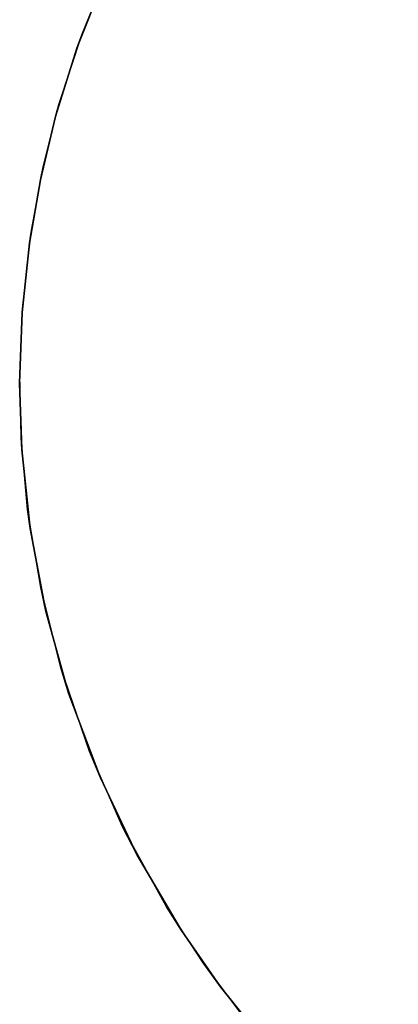
# Model space of a CAD drawing. Units: inches. Extents: x -2 to 437, y -6 to 322.
# Drawn here: x 36 to 43, y 236 to 253 of the extents above; entities that cross this region are included whole.
import ezdxf

# ---------------------------------------------------------------- set-up
doc = ezdxf.new("R2010")
doc.units = ezdxf.units.IN
doc.header["$LTSCALE"] = 0.4
doc.header["$MEASUREMENT"] = 0
doc.layers.add('TABLE-TOPEDGE', color=6, linetype='Continuous')
doc.layers.add('TABLE-TOPLAM', color=6, linetype='Continuous')

# ---------------------------------------------------------------- blocks, each defined once
blk = doc.blocks.new('UDT1CS_36LS_1T')
at = {"layer": 'TABLE-TOPEDGE'}
for points in [[(2.975, 17.599, 28.5), (2.453, 17.682, 27.324), (1.429, 17.798, 27.324), (1.894, 17.753, 28.5)], [(4.141, 17.357, 28.5), (3.656, 17.468, 27.324), (2.453, 17.682, 27.324), (2.975, 17.599, 28.5)], [(5.705, 16.902, 28.5), (5.164, 17.077, 27.324), (3.656, 17.468, 27.324), (4.141, 17.357, 28.5)], [(7.069, 16.373, 28.5), (6.6, 16.569, 27.324), (5.164, 17.077, 27.324), (5.705, 16.902, 28.5)], [(8.486, 15.681, 28.5), (8.052, 15.909, 27.324), (6.6, 16.569, 27.324), (7.069, 16.373, 28.5)], [(9.749, 14.924, 28.5), (9.381, 15.159, 27.324), (8.052, 15.909, 27.324), (8.486, 15.681, 28.5)], [(10.898, 14.104, 28.5), (10.624, 14.313, 27.324), (9.381, 15.159, 27.324), (9.749, 14.924, 28.5)], [(11.891, 13.276, 28.5), (11.727, 13.42, 27.324), (10.624, 14.313, 27.324), (10.898, 14.104, 28.5)], [(12.702, 12.5, 28.5), (12.592, 12.612, 27.324), (11.727, 13.42, 27.324), (11.891, 13.276, 28.5)], [(13.531, 11.597, 28.5), (13.448, 11.693, 27.324), (12.592, 12.612, 27.324), (12.702, 12.5, 28.5)], [(14.347, 10.57, 28.5), (14.23, 10.727, 27.324), (13.448, 11.693, 27.324), (13.531, 11.597, 28.5)], [(15.017, 9.595, 28.5), (14.888, 9.793, 27.324), (14.23, 10.727, 27.324), (14.347, 10.57, 28.5)], [(15.605, 8.607, 28.5), (15.496, 8.802, 27.324), (14.888, 9.793, 27.324), (15.017, 9.595, 28.5)], [(16.195, 7.442, 28.5), (16.087, 7.673, 27.324), (15.496, 8.802, 27.324), (15.605, 8.607, 28.5)], [(16.673, 6.305, 28.5), (16.595, 6.505, 27.324), (16.087, 7.673, 27.324), (16.195, 7.442, 28.5)]]:
    blk.add_3dface(points, dxfattribs=at)
at = {"layer": 'TABLE-TOPLAM'}
for points, invisible_edges in [([(-7.146, 16.414, 27.324), (-5.892, 16.896, 27.324), (1.429, 17.798, 27.324), (2.453, 17.682, 27.324)], 10), ([(2.975, 17.599, 28.5), (-6.579, 16.645, 28.5), (-5.46, 17.038, 28.5), (1.894, 17.753, 28.5)], 15), ([(-8.329, 15.855, 27.324), (-7.146, 16.414, 27.324), (2.453, 17.682, 27.324), (3.656, 17.468, 27.324)], 10), ([(4.141, 17.357, 28.5), (-7.716, 16.158, 28.5), (-6.579, 16.645, 28.5), (2.975, 17.599, 28.5)], 15), ([(-9.377, 15.267, 27.324), (-8.329, 15.855, 27.324), (3.656, 17.468, 27.324), (5.164, 17.077, 27.324)], 10), ([(5.705, 16.902, 28.5), (-8.928, 15.53, 28.5), (-7.716, 16.158, 28.5), (4.141, 17.357, 28.5)], 15), ([(-10.331, 14.646, 27.324), (-9.377, 15.267, 27.324), (5.164, 17.077, 27.324), (6.6, 16.569, 27.324)], 10), ([(7.069, 16.373, 28.5), (-9.975, 14.888, 28.5), (-8.928, 15.53, 28.5), (5.705, 16.902, 28.5)], 15), ([(-11.247, 13.964, 27.324), (-10.331, 14.646, 27.324), (6.6, 16.569, 27.324), (8.052, 15.909, 27.324)], 10), ([(8.486, 15.681, 28.5), (-10.85, 14.271, 28.5), (-9.975, 14.888, 28.5), (7.069, 16.373, 28.5)], 15), ([(-12.055, 13.281, 27.324), (-11.247, 13.964, 27.324), (8.052, 15.909, 27.324), (9.381, 15.159, 27.324)], 10), ([(9.749, 14.924, 28.5), (-11.813, 13.495, 28.5), (-10.85, 14.271, 28.5), (8.486, 15.681, 28.5)], 15), ([(-12.762, 12.612, 27.324), (-12.055, 13.281, 27.324), (9.381, 15.159, 27.324), (10.624, 14.313, 27.324)], 10), ([(10.898, 14.104, 28.5), (-12.762, 12.612, 28.5), (-11.813, 13.495, 28.5), (9.749, 14.924, 28.5)], 15), ([(-13.432, 11.904, 27.324), (-12.762, 12.612, 27.324), (10.624, 14.313, 27.324), (11.727, 13.42, 27.324)], 10), ([(11.891, 13.276, 28.5), (-13.646, 11.662, 28.5), (-12.762, 12.612, 28.5), (10.898, 14.104, 28.5)], 15), ([(-14.115, 11.097, 27.324), (-13.432, 11.904, 27.324), (11.727, 13.42, 27.324), (12.592, 12.612, 27.324)], 10), ([(12.702, 12.5, 28.5), (-14.422, 10.699, 28.5), (-13.646, 11.662, 28.5), (11.891, 13.276, 28.5)], 15), ([(13.531, 11.597, 28.5), (-15.039, 9.824, 28.5), (-14.422, 10.699, 28.5), (12.702, 12.5, 28.5)], 15), ([(-14.797, 10.181, 27.324), (-14.115, 11.097, 27.324), (12.592, 12.612, 27.324), (13.448, 11.693, 27.324)], 10), ([(14.347, 10.57, 28.5), (-15.681, 8.777, 28.5), (-15.039, 9.824, 28.5), (13.531, 11.597, 28.5)], 15), ([(-15.418, 9.226, 27.324), (-14.797, 10.181, 27.324), (13.448, 11.693, 27.324), (14.23, 10.727, 27.324)], 10), ([(-16.006, 8.178, 27.324), (-15.418, 9.226, 27.324), (14.23, 10.727, 27.324), (14.888, 9.793, 27.324)], 10), ([(-16.308, 7.565, 28.5), (15.017, 9.595, 28.5), (14.347, 10.57, 28.5), (-15.681, 8.777, 28.5)], 15), ([(-16.564, 6.995, 27.324), (-16.006, 8.178, 27.324), (14.888, 9.793, 27.324), (15.496, 8.802, 27.324)], 10), ([(-16.796, 6.428, 28.5), (15.605, 8.607, 28.5), (15.017, 9.595, 28.5), (-16.308, 7.565, 28.5)], 15), ([(-17.047, 5.742, 27.324), (-16.564, 6.995, 27.324), (15.496, 8.802, 27.324), (16.087, 7.673, 27.324)], 10), ([(-17.189, 5.309, 28.5), (16.195, 7.442, 28.5), (15.605, 8.607, 28.5), (-16.796, 6.428, 28.5)], 15), ([(-17.357, 4.74, 27.324), (-17.047, 5.742, 27.324), (16.087, 7.673, 27.324), (16.595, 6.505, 27.324)], 10), ([(-17.471, 4.312, 28.5), (16.673, 6.305, 28.5), (16.195, 7.442, 28.5), (-17.189, 5.309, 28.5)], 15), ([(-17.601, 3.759, 27.324), (-17.357, 4.74, 27.324), (16.595, 6.505, 27.324), (16.982, 5.422, 27.324)], 10), ([(-17.687, 3.34, 28.5), (17.035, 5.256, 28.5), (16.673, 6.305, 28.5), (-17.471, 4.312, 28.5)], 15), ([(-17.776, 2.843, 27.324), (-17.601, 3.759, 27.324), (16.982, 5.422, 27.324), (17.35, 4.109, 27.324)], 10), ([(-17.84, 2.425, 28.5), (17.391, 3.935, 28.5), (17.035, 5.256, 28.5), (-17.687, 3.34, 28.5)], 15), ([(-17.912, 1.835, 27.324), (-17.776, 2.843, 27.324), (17.35, 4.109, 27.324), (17.597, 2.891, 27.324)], 10), ([(-17.95, 1.439, 28.5), (17.633, 2.667, 28.5), (17.391, 3.935, 28.5), (-17.84, 2.425, 28.5)], 15), ([(-17.991, 0.824, 27.324), (-17.912, 1.835, 27.324), (17.597, 2.891, 27.324), (17.76, 1.658, 27.324)], 10), ([(-18.008, 0.361, 28.5), (17.778, 1.454, 28.5), (17.633, 2.667, 28.5), (-17.95, 1.439, 28.5)], 15), ([(-18.009, -0.475, 27.324), (-18.009, 0.824, 27.324), (17.76, 1.658, 27.324), (17.841, 0.188, 27.324)], 10), ([(17.778, 1.454, 28.5), (-18.008, 0.361, 28.5), (-17.995, -0.873, 28.5), (17.842, -0.131, 28.5)], 15), ([(-17.949, -1.58, 27.324), (-18.009, -0.475, 27.324), (17.841, 0.188, 27.324), (17.802, -1.266, 27.324)], 10), ([(17.842, -0.131, 28.5), (-17.995, -0.873, 28.5), (-17.904, -2.045, 28.5), (17.779, -1.579, 28.5)], 15), ([(17.62, -2.884, 27.324), (-17.833, -2.604, 27.324), (-17.949, -1.58, 27.324), (17.802, -1.266, 27.324)], 5), ([(17.779, -1.579, 28.5), (-17.904, -2.045, 28.5), (-17.75, -3.126, 28.5), (17.571, -3.176, 28.5)], 15)]:
    blk.add_3dface(points, dxfattribs=dict(at, invisible_edges=invisible_edges))

msp = doc.modelspace()

# ---------------------------------------------------------------- block references
at = {"rotation": 134.9999999999997}
msp.add_blockref('UDT1CS_36LS_1T', (53.821, 246.9), dxfattribs=at)

doc.saveas('drawing.dxf')
